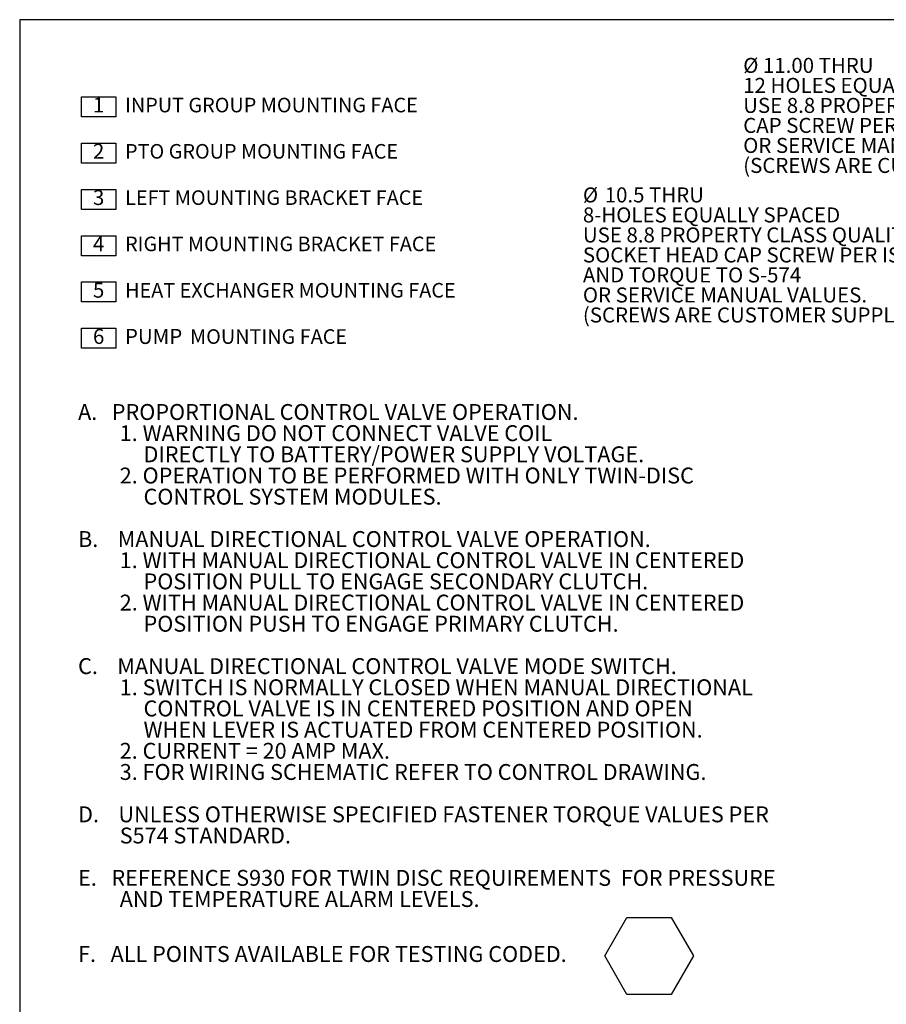
# Model space of a CAD drawing. Units: millimetres. Extents: x 11 to 1180, y 2 to 832.
# Drawn here: x 11 to 184, y 635 to 832 of the extents above; entities that cross this region are included whole.
import ezdxf

# ---------------------------------------------------------------- set-up
doc = ezdxf.new("R2010")
doc.units = ezdxf.units.MM
doc.layers.add('SLD-0', color=7, linetype='Continuous')
doc.styles.add('SLDTEXTSTYLE0', font='TXT', dxfattribs={"width": 0.605})
doc.styles.add('SLDTEXTSTYLE1', font='TXT', dxfattribs={"width": 0.7})

# ---------------------------------------------------------------- blocks, each defined once
blk = doc.blocks.new('SW_NOTE_0')
at = {"layer": 'SLD-0', "color": 0}
for p, q in [((-2.29, 0), (-2.29, 4)), ((-2.29, 4), (4.58, 4)), ((4.58, 4), (4.58, 0)), ((4.58, 0), (-2.29, 0)), ((-2.29, -9.26), (-2.29, -5.26)), ((-2.29, -5.26), (4.58, -5.26)), ((4.58, -5.26), (4.58, -9.26)), ((4.58, -9.26), (-2.29, -9.26)), ((-2.29, -18.51), (-2.29, -14.51)), ((-2.29, -14.51), (4.58, -14.51)), ((4.58, -14.51), (4.58, -18.51)), ((4.58, -18.51), (-2.29, -18.51)), ((-2.29, -27.77), (-2.29, -23.77)), ((-2.29, -23.77), (4.58, -23.77)), ((4.58, -23.77), (4.58, -27.77)), ((4.58, -27.77), (-2.29, -27.77)), ((-2.29, -37.02), (-2.29, -33.02)), ((-2.29, -33.02), (4.58, -33.02)), ((4.58, -33.02), (4.58, -37.02)), ((4.58, -37.02), (-2.29, -37.02)), ((-2.29, -46.28), (-2.29, -42.28)), ((-2.29, -42.28), (4.58, -42.28)), ((4.58, -42.28), (4.58, -46.28)), ((4.58, -46.28), (-2.29, -46.28))]:
    blk.add_line(p, q, dxfattribs=at)
at = {"layer": 'SLD-0', "color": 0, "attachment_point": 1}
for s, insert, char_height, style in [('1', (0, 3.87), 3, 'SLDTEXTSTYLE0'), ('INPUT GROUP MOUNTING FACE', (6.42, 3.8), 2.9104, 'SLDTEXTSTYLE1'), ('2', (0, -5.39), 3, 'SLDTEXTSTYLE0'), ('PTO GROUP MOUNTING FACE', (6.42, -5.45), 2.9104, 'SLDTEXTSTYLE1'), ('3', (0, -14.64), 3, 'SLDTEXTSTYLE0'), ('LEFT MOUNTING BRACKET FACE', (6.42, -14.71), 2.9104, 'SLDTEXTSTYLE1'), ('4', (0, -23.9), 3, 'SLDTEXTSTYLE0'), ('RIGHT MOUNTING BRACKET FACE', (6.42, -23.96), 2.9104, 'SLDTEXTSTYLE1'), ('5', (0, -33.16), 3, 'SLDTEXTSTYLE0'), ('HEAT EXCHANGER MOUNTING FACE', (6.42, -33.22), 2.9104, 'SLDTEXTSTYLE1'), ('6', (0, -42.41), 3, 'SLDTEXTSTYLE0'), ('PUMP', (6.4, -42.41), 3, 'SLDTEXTSTYLE0'), ('MOUNTING FACE', (19.42, -42.48), 2.9104, 'SLDTEXTSTYLE1')]:
    blk.add_mtext(s, dxfattribs=dict(at, insert=insert, char_height=char_height, style=style))
blk = doc.blocks.new('SW_NOTE_1')
at = {"layer": 'SLD-0', "color": 0}
for p, q in [((105.36, -106.23), (109.8, -98.55)), ((109.8, -98.55), (118.66, -98.55)), ((118.66, -98.55), (123.09, -106.23)), ((109.8, -113.91), (105.36, -106.23)), ((123.09, -106.23), (118.66, -113.91)), ((118.66, -113.91), (109.8, -113.91))]:
    blk.add_line(p, q, dxfattribs=at)
at = {"layer": 'SLD-0', "color": 0, "char_height": 3.175, "attachment_point": 1, "style": 'SLDTEXTSTYLE1'}
for s, insert in [('A.   PROPORTIONAL CONTROL VALVE OPERATION.', (0, 4.09)), ('1. WARNING DO NOT CONNECT VALVE COIL', (8.33, -0.14)), ('DIRECTLY TO BATTERY/POWER SUPPLY VOLTAGE.', (13.1, -4.37)), ('2. OPERATION TO BE PERFORMED WITH ONLY TWIN-DISC', (8.33, -8.61)), ('CONTROL SYSTEM MODULES.', (13.1, -12.84)), ('B.    MANUAL DIRECTIONAL CONTROL VALVE OPERATION.', (0, -21.31)), ('1. WITH MANUAL DIRECTIONAL CONTROL VALVE IN CENTERED', (8.33, -25.54)), ('POSITION PULL TO ENGAGE SECONDARY CLUTCH.', (13.1, -29.77)), ('2. WITH MANUAL DIRECTIONAL CONTROL VALVE IN CENTERED', (8.33, -34.01)), ('POSITION PUSH TO ENGAGE PRIMARY CLUTCH.', (13.1, -38.24)), ('C.    MANUAL DIRECTIONAL CONTROL VALVE MODE SWITCH.', (0, -46.71)), ('1. SWITCH IS NORMALLY CLOSED WHEN MANUAL DIRECTIONAL', (8.33, -50.94)), ('CONTROL VALVE IS IN CENTERED POSITION AND OPEN', (13.1, -55.17)), ('WHEN LEVER IS ACTUATED FROM CENTERED POSITION.', (13.1, -59.41)), ('2. CURRENT = 20 AMP MAX.', (8.33, -63.64)), ('3. FOR WIRING SCHEMATIC REFER TO CONTROL DRAWING.', (8.33, -67.87)), ('D.    UNLESS OTHERWISE SPECIFIED FASTENER TORQUE VALUES PER', (0, -76.34)), ('S574 STANDARD.', (8.33, -80.57)), ('E.   REFERENCE S930 FOR TWIN DISC REQUIREMENTS  FOR PRESSURE', (0, -89.04)), ('AND TEMPERATURE ALARM LEVELS.', (8.33, -93.27)), ('F.   ALL POINTS AVAILABLE FOR TESTING CODED.', (0, -104.26))]:
    blk.add_mtext(s, dxfattribs=dict(at, insert=insert))
blk = doc.blocks.new('SW_NOTE_43')
at = {"layer": 'SLD-0', "color": 0, "char_height": 3, "attachment_point": 1, "style": 'SLDTEXTSTYLE0'}
for s, insert in [('%%c', (-77.18, 25.47)), ('10.5 THRU', (-72.81, 25.47)), ('8-HOLES EQUALLY SPACED', (-77.18, 21.47)), ('USE 8.8 PROPERTY CLASS QUALITY', (-77.18, 17.47)), ('SOCKET HEAD CAP SCREW PER ISO-898-1', (-77.18, 13.47)), ('AND TORQUE TO S-574', (-77.18, 9.47)), ('OR SERVICE MANUAL VALUES.', (-77.18, 5.47)), ('(SCREWS ARE CUSTOMER SUPPLIED)', (-77.18, 1.47))]:
    blk.add_mtext(s, dxfattribs=dict(at, insert=insert))
blk = doc.blocks.new('SW_NOTE_44')
at = {"layer": 'SLD-0', "color": 0, "char_height": 3, "attachment_point": 1, "style": 'SLDTEXTSTYLE0'}
for s, insert in [('Ø 11.00 THRU', (-77.17, 21.43)), ('12 HOLES EQUALLY SPACED', (-77.17, 17.43)), ('USE 8.8 PROPERTY CLASS QUALITY', (-77.17, 13.43)), ('CAP SCREW PER ISO-898-1 AND TORQUE TO S574', (-77.17, 9.43)), ('OR SERVICE MANUAL VALUES.', (-77.17, 5.43)), ('(SCREWS ARE CUSTOMER SUPPLIED)', (-77.17, 1.43))]:
    blk.add_mtext(s, dxfattribs=dict(at, insert=insert))

msp = doc.modelspace()

# ---------------------------------------------------------------- linework, layer by layer
at = {"layer": 'SLD-0', "color": 7}
for p, q in [((1173, 832), (11, 832)), ((11, 832), (11, 12))]:
    msp.add_line(p, q, dxfattribs=at)

# ---------------------------------------------------------------- block references
for name, p in [('SW_NOTE_44', (232.902127, 802.935106)), ('SW_NOTE_1', (22.679907, 751.07599))]:
    msp.add_blockref(name, p, dxfattribs=at)
at = {"layer": 'SLD-0'}
for name, p in [('SW_NOTE_0', (25.659073, 812.593326)), ('SW_NOTE_43', (200.84471, 773.002091))]:
    msp.add_blockref(name, p, dxfattribs=at)

doc.saveas('drawing.dxf')
